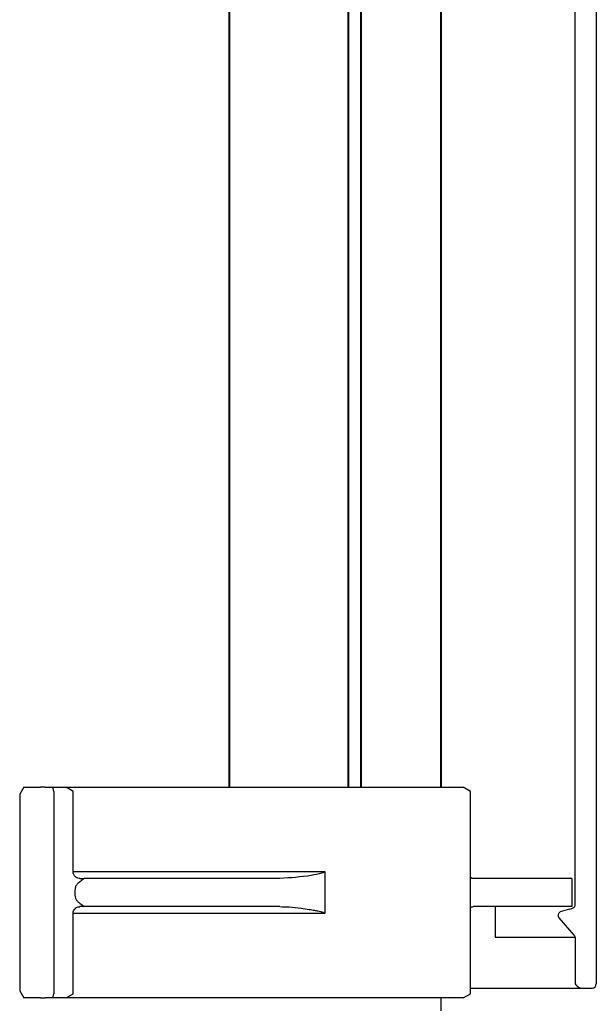
# Model space of a CAD drawing. Extents: x -1555 to 540, y -4099 to -2666.
# Drawn here: x -964 to -923, y -3592 to -3522 of the extents above; entities that cross this region are included whole.
import ezdxf

# ---------------------------------------------------------------- set-up
doc = ezdxf.new("R2010")
doc.units = 0
doc.header["$LTSCALE"] = 12
doc.layers.add('LY_1', color=7, linetype='CONTINUOUS')
doc.layers.add('実線', color=4, linetype='CONTINUOUS', lineweight=40)

msp = doc.modelspace()

# ---------------------------------------------------------------- linework, layer by layer
at = {"layer": 'LY_1', "color": 40, "linetype": 'Continuous'}
msp.add_line((-934.3384003024199, -3591.375553464449), (-934.3384003024199, -3592.281040480481), dxfattribs=at)
at = {"layer": '実線', "linetype": 'Continuous', "lineweight": 25}
for p, q in [((-923.2732027167804, -3492.375553464448), (-923.2732027167804, -3590.375553464448)), ((-924.77599383278, -3584.772443575948), (-924.77599383278, -3497.978663352948)), ((-964.0373121287813, -3576.375553464448), (-964.3373121287804, -3576.875553464449)), ((-964.0373121287813, -3576.375553464448), (-964.0257591267817, -3576.375553464448)), ((-964.0257591267817, -3576.375553464448), (-962.8588215152811, -3576.375553464448)), ((-962.526583750281, -3576.375553464448), (-962.8588215152811, -3576.375553464448)), ((-962.526583750281, -3576.375553464448), (-961.9655982232815, -3576.375553464448)), ((-961.9003351272803, -3576.675553464447), (-961.9655982232815, -3576.375553464448)), ((-961.9655982232815, -3576.375553464448), (-961.46987579278, -3576.375553464448)), ((-961.46987579278, -3576.375553464448), (-961.0351388887811, -3576.375553464448)), ((-960.5351388887813, -3576.675553464447), (-961.0351388887811, -3576.375553464448)), ((-961.0351388887811, -3576.375553464448), (-932.7439253162827, -3576.375553464448)), ((-932.2439253162793, -3576.675553464447), (-932.7439253162827, -3576.375553464448)), ((-964.3373121287804, -3576.875553464449), (-964.3373121287804, -3590.875553464448)), ((-961.9003351272803, -3576.675553464447), (-961.9003351272803, -3591.075553464449)), ((-960.5351388887813, -3582.375553464448), (-960.5351388887813, -3576.675553464447)), ((-932.2439253162793, -3591.075553464449), (-932.2439253162793, -3576.675553464447)), ((-960.5291104172811, -3582.375553464448), (-942.5955841017804, -3582.375553464448)), ((-942.5955841017804, -3582.375553464448), (-942.5955841017804, -3585.375553464448)), ((-945.8074600047821, -3582.875553464449), (-959.741176638281, -3582.875553464449)), ((-925.02671747378, -3582.875553464449), (-932.014255266282, -3582.875553464449)), ((-925.02671747378, -3582.875553464449), (-925.02671747378, -3584.875553464448)), ((-960.4131678352803, -3583.789767026948), (-960.4131678352803, -3583.96133990245)), ((-945.8074600047821, -3584.875553464448), (-959.741176638281, -3584.875553464448)), ((-925.02671747378, -3584.875553464448), (-932.014255266282, -3584.875553464448)), ((-930.4819974262809, -3584.875553464448), (-930.4819974262809, -3587.061592332448)), ((-960.5351388887813, -3591.075553464449), (-960.5351388887813, -3585.375553464448)), ((-942.5955841017804, -3585.375553464448), (-960.5294535787816, -3585.375553464448)), ((-925.1771867917796, -3585.050986583448), (-925.8535228557812, -3585.242290594448)), ((-925.9537404662806, -3585.679833283951), (-924.8730048187807, -3586.902592650448)), ((-930.4819974262809, -3587.061592332448), (-924.77599383278, -3587.061592332448)), ((-924.77599383278, -3587.061592332448), (-924.77599383278, -3590.375553464448)), ((-964.3373121287804, -3590.875553464448), (-964.0373121287813, -3591.375553464449)), ((-961.9655982232815, -3591.375553464449), (-961.9003351272803, -3591.075553464449)), ((-961.0351388887811, -3591.375553464449), (-960.5351388887813, -3591.075553464449)), ((-960.8583312292812, -3591.375553464449), (-960.8112553507799, -3591.241223341447)), ((-932.7439253162827, -3591.375553464449), (-932.2439253162793, -3591.075553464449)), ((-932.2439253162793, -3590.675553464451), (-924.2631145162794, -3590.675553464451)), ((-924.2631145162794, -3590.675553464451), (-923.5731912937827, -3590.675553464451)), ((-964.0257591267817, -3591.375553464449), (-964.0373121287813, -3591.375553464449)), ((-962.8588215152811, -3591.375553464449), (-964.0257591267817, -3591.375553464449)), ((-962.8588215152811, -3591.375553464449), (-962.526583750281, -3591.375553464449)), ((-961.9655982232815, -3591.375553464449), (-962.526583750281, -3591.375553464449)), ((-961.46987579278, -3591.375553464449), (-961.9655982232815, -3591.375553464449)), ((-961.0351388887811, -3591.375553464449), (-961.46987579278, -3591.375553464449)), ((-960.8583312292812, -3591.375553464449), (-961.0351388887811, -3591.375553464449)), ((-932.7439253162827, -3591.375553464449), (-960.8583312292812, -3591.375553464449))]:
    msp.add_line(p, q, dxfattribs=at)
at = {"layer": '実線', "linetype": 'Continuous'}
for p, q in [((-949.3966551036887, -3576.375553464448), (-949.3966551032267, -3506.375553464449)), ((-940.9538001356706, -3506.375553464449), (-940.9538001356708, -3576.375553464448)), ((-940.0277459992135, -3576.375553464448), (-940.0277459988323, -3506.375553464449)), ((-934.3384003024196, -3506.375553464449), (-934.3384003024196, -3576.375553464448))]:
    msp.add_line(p, q, dxfattribs=at)
at = {"layer": '実線', "linetype": 'Continuous', "lineweight": 25}
for centre, radius, start, end in [((-925.6307724817798, -3585.523559371948), 0.3587894289203925, 128.3774089599909, 205.8208597979865), ((-923.5731970052819, -3590.375559175953), 0.2999942886226835, 270.0010908653998, 0.0010908238939882)]:
    msp.add_arc(centre, radius, start, end, dxfattribs=at)
for centre, major_axis, ratio, start_param, end_param in [((-925.4142168817798, -3584.772443575948), (0.6382230487824759, 0), 0.4700551015000002, 5.092895357496892, 6.283185307179584), ((-925.4142168817798, -3587.061592332448), (0.6382230487824759, 0), 0.4700551015000002, 0, 0.5585993153433072), ((-924.565721053781, -3590.375553464448), (0.2776621512052691, -0.2776621512053622), 0.4091108014, 4.324053221815916, 5.109451385213843), ((-924.2631145162794, -3590.375553464448), (0.4242479140362132, 0), 0.7071337066999999, 3.926990816987581, 4.71238898038429)]:
    msp.add_ellipse(centre, major_axis=major_axis, ratio=ratio, start_param=start_param, end_param=end_param, dxfattribs=at)
for points, knots in [([(-960.0625443375756, -3582.868349367819), (-960.07830664181, -3582.869957360705), (-960.157993914785, -3582.878086665027), (-960.2977668115547, -3582.816721920888), (-960.4439235773407, -3582.688640276039), (-960.5237029686778, -3582.526853605941), (-960.5318623602286, -3582.418902773429), (-960.5351388887756, -3582.375553464579)], [0, 0, 0, 0, 0.0650965094719855, 0.3290993019189189, 0.5882256236454685, 0.8346456974806139, 1, 1, 1, 1]), ([(-942.5955841020148, -3582.375553464579), (-942.5957952981915, -3582.378122051658), (-942.5962791943512, -3582.384007240635), (-942.6009796971284, -3582.394390305922), (-942.6182613648981, -3582.415283722305), (-942.6960122831731, -3582.459575416324), (-943.0144889861075, -3582.555137731939), (-944.0651433554448, -3582.760422530788), (-945.0599916674837, -3582.82616133619), (-945.8074600046256, -3582.875553464579)], [0, 0, 0, 0, 0.0015910623872925, 0.003645468321813, 0.0075494556240483, 0.0220505028827743, 0.0795049271920116, 0.3083961513575442, 1, 1, 1, 1]), ([(-932.0142552665199, -3582.875553464579), (-932.0748475671626, -3582.871807655084), (-932.1563709893215, -3582.866767885909), (-932.226038259494, -3582.810221141648), (-932.2439253164791, -3582.795702776934)], [0, 0, 0, 0, 0.7432502100227769, 1, 1, 1, 1]), ([(-959.7411766381776, -3582.875553464579), (-959.8222874562322, -3582.942065030829), (-959.9798641662127, -3583.071279284075), (-960.1947667085568, -3583.204754648007), (-960.3364181253673, -3583.396727680978), (-960.4033663331064, -3583.591414780898), (-960.4101411105236, -3583.728515432112), (-960.4131678351823, -3583.789767026956)], [0, 0, 0, 0, 0.287570483846508, 0.5586728357517213, 0.7151195341334173, 0.8727257476908363, 1, 1, 1, 1]), ([(-960.0479715967139, -3582.875553464579), (-960.0465401060228, -3582.875553464579), (-959.9958598743505, -3582.875553464583), (-959.896428527867, -3582.875553464579), (-959.792900912631, -3582.875553464579), (-959.7411766381776, -3582.875553464579)], [0, 0, 0, 0, 0.0143358651933774, 0.5075443193482428, 1, 1, 1, 1]), ([(-960.4131678351823, -3583.961339902206), (-960.4090510334826, -3584.03297742162), (-960.400802867276, -3584.176505871675), (-960.3236155164886, -3584.378791702402), (-960.1975414879307, -3584.535403179769), (-959.9919582129187, -3584.678738907842), (-959.8410161665979, -3584.797198934147), (-959.7411766381776, -3584.875553464579)], [0, 0, 0, 0, 0.1485280097608692, 0.2975814238838323, 0.4704052574374399, 0.6497033753033069, 1, 1, 1, 1]), ([(-960.5351388887756, -3585.375553464579), (-960.532392634399, -3585.335853211309), (-960.5255227879187, -3585.236541709986), (-960.4583031024013, -3585.086717007718), (-960.3322320444513, -3584.957265611193), (-960.1859929337606, -3584.881872903578), (-960.0867400957467, -3584.883649962456), (-960.0475657210553, -3584.884351354701)], [0, 0, 0, 0, 0.1483732633510188, 0.3711606432331248, 0.6017849413628401, 0.8428274069801066, 1, 1, 1, 1]), ([(-959.7411766381776, -3584.875553464579), (-959.792900912631, -3584.875553464579), (-959.896428527867, -3584.875553464579), (-959.9958598743524, -3584.875553464579), (-960.0465401060228, -3584.875553464579), (-960.0479715967139, -3584.875553464579)], [0, 0, 0, 0, 0.4924556806517418, 0.985664134806634, 1, 1, 1, 1]), ([(-945.8074600046256, -3584.875553464579), (-945.5832574806391, -3584.881025258113), (-945.0771418718632, -3584.893377305121), (-944.3829475301699, -3584.969942782981), (-943.787121779329, -3585.056779248935), (-943.3879666027095, -3585.126929483489), (-943.1211388542015, -3585.180656478402), (-942.942985839416, -3585.221757245073), (-942.8241239149954, -3585.253520297552), (-942.7448666665387, -3585.278444210466), (-942.6920352689812, -3585.298312526589), (-942.6568653373287, -3585.3144101078), (-942.6334444118364, -3585.327656819245), (-942.6163439982646, -3585.339982834394), (-942.6049696588979, -3585.350975669609), (-942.598420102071, -3585.361960401675), (-942.5959289295716, -3585.369244442654), (-942.5956789717821, -3585.37381771165), (-942.5955841020148, -3585.375553464579)], [0, 0, 0, 0, 0.2072079447996683, 0.4677519827197492, 0.6430156640932237, 0.7605246852249385, 0.8391993778355107, 0.8918610386595119, 0.9271343673268795, 0.9507988219114016, 0.966719355456734, 0.9774780362393087, 0.9847995568950731, 0.9898369565277516, 0.995059299224594, 0.9971648534342035, 0.9989239395375715, 1, 1, 1, 1]), ([(-932.2439253164791, -3584.956080060267), (-932.2130781306386, -3584.934196546728), (-932.1410660031923, -3584.883109929819), (-932.0603790671594, -3584.878301914004), (-932.0142552665199, -3584.875553464579)], [0, 0, 0, 0, 0.4283609849517304, 1, 1, 1, 1])]:
    msp.add_open_spline(points, degree=3, knots=knots, dxfattribs=at)

doc.saveas('drawing.dxf')
